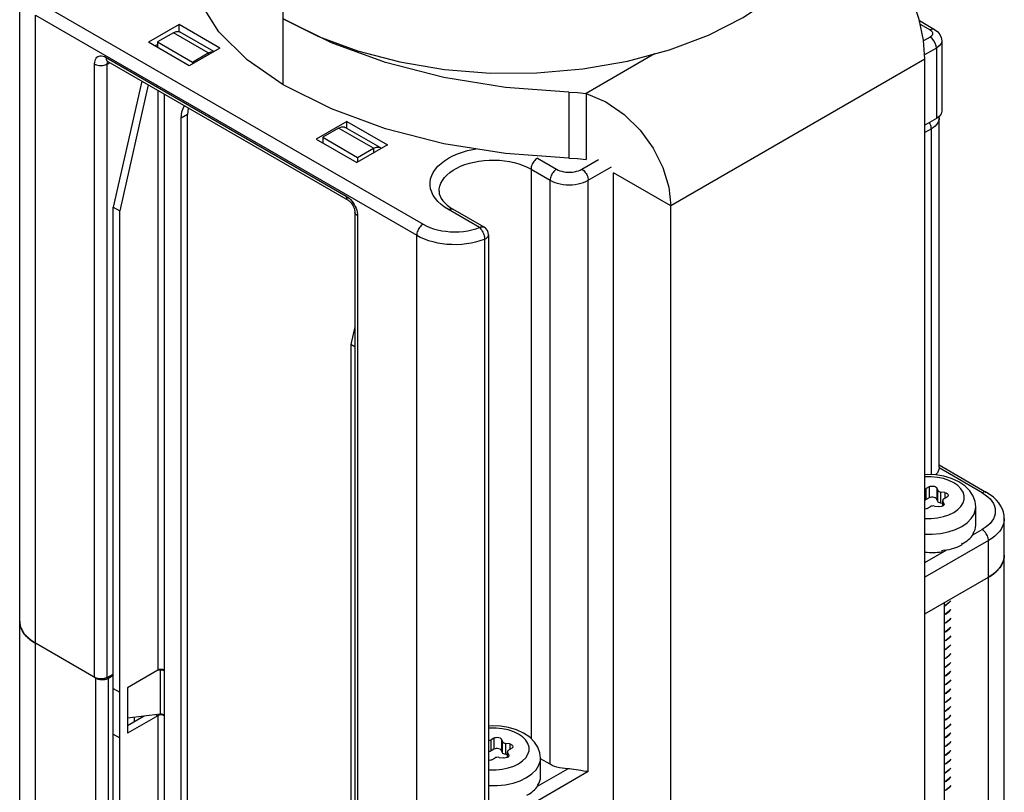
# Model space of a CAD drawing. Units: inches. Extents: x 0.5 to 33.6, y 0.5 to 21.6.
# Drawn here: x 29.7 to 30.2, y 12.5 to 13 of the extents above; entities that cross this region are included whole.
import ezdxf

# ---------------------------------------------------------------- set-up
doc = ezdxf.new("R2010")
doc.units = ezdxf.units.IN
doc.header["$LTSCALE"] = 1.87
doc.header["$MEASUREMENT"] = 0
doc.layers.get('0').update_dxf_attribs({"linetype": 'CONTINUOUS'})
doc.layers.add('AXIS', color=7, linetype='CONTINUOUS')

msp = doc.modelspace()

# ---------------------------------------------------------------- linework, layer by layer
at = {"color": 7, "linetype": 'CONTINUOUS'}
for p, q in [((29.6507354346, 4.52969453), (29.6507354346, 12.9848342255)), ((29.662863785, 12.9788070682), (29.8716560267, 12.8582635384)), ((29.6593839433, 4.5176400766), (29.6593839433, 12.9727797721)), ((29.6593839433, 12.9727797721), (29.868176185, 12.8522362422)), ((29.7950986396, 12.9707718928), (29.8143430712, 12.9611542144)), ((30.1435149755, 12.9697743914), (30.1518077522, 12.9649866629)), ((29.7380287602, 12.9675564726), (29.72132552, 12.9579129099)), ((29.7380287602, 12.9637369713), (29.7380287602, 12.9675564726)), ((29.7602999327, 12.9546984961), (29.7380287602, 12.9675564726)), ((30.1439145604, 12.9678793675), (30.1493471641, 12.9647429233)), ((29.7349038812, 12.9631405354), (29.7262042769, 12.9581178465)), ((29.75404317, 12.9520907118), (29.7349038812, 12.9631405354)), ((29.757075195, 12.952836704), (29.7385947635, 12.9635061448)), ((29.8143430712, 12.9611542144), (29.8357743477, 12.9532284327)), ((30.149347193, 12.9607247889), (30.1457933523, 12.9586729903)), ((29.7435966924, 12.9450549334), (29.72132552, 12.9579129099)), ((29.7248054508, 12.9559038164), (29.7262042769, 12.9567114242)), ((29.7262042769, 12.9581178465), (29.7262042769, 12.955096222)), ((29.7262042769, 12.9581178465), (29.7453435657, 12.9470680229)), ((29.7602999327, 12.9546984961), (29.7435966924, 12.9450549334)), ((30.1528270637, 12.9546975095), (30.1463862068, 12.9509789012)), ((30.1528270637, 12.9546975095), (30.1528270637, 12.9161225922)), ((30.155709842, 12.9587156272), (30.155709842, 12.9201407098)), ((29.698010508, 12.9496440643), (29.8295496203, 12.8737016404)), ((29.7453435657, 12.9470680229), (29.75404317, 12.9520907118)), ((29.75404317, 12.9520907118), (29.75404317, 12.9510861741)), ((29.9984264469, 12.9515454182), (29.9609781875, 12.9299247846)), ((30.1465639571, 12.9486720506), (30.0073702884, 12.8683090282)), ((30.1465639571, 12.2736109971), (30.1465639571, 12.9486720506)), ((29.6917740298, 12.6101200904), (29.6917740298, 12.9460433289)), ((29.6986724806, 12.9460085884), (29.7000725145, 12.9467891596)), ((29.6986724806, 12.6100853499), (29.6986724806, 12.9460085884)), ((29.6989729907, 12.9472804525), (29.6990491478, 12.9473799873)), ((29.6990297616, 12.9473911797), (29.8305688738, 12.8714487559)), ((29.7453435657, 12.9470680229), (29.7453435657, 12.9460634852)), ((29.7176192112, 12.9366587987), (29.702019277, 12.8676073725)), ((29.7210990819, 12.9346497399), (29.7054991477, 12.8655983137)), ((29.726378198, 12.9316019097), (29.726378198, 12.6140574985)), ((29.7298580542, 12.9295928593), (29.7298580542, 12.6140575069)), ((29.9609781875, 12.9299247846), (29.9609781875, 12.8937607996)), ((29.7427335468, 12.9184378182), (29.7392537051, 12.9164287427)), ((29.7392537051, 12.4732190153), (29.7392537051, 12.9164287427)), ((29.7427335468, 12.4752280908), (29.7427335468, 12.9184378182)), ((30.1528270637, 12.9161225922), (30.1465639571, 12.9125066075)), ((30.1543673578, 12.9165242877), (30.1543176818, 12.917244153)), ((30.1543673578, 12.7252273125), (30.1543673578, 12.9165242877)), ((29.8298973466, 12.9145173195), (29.8131941063, 12.9048737568)), ((29.8253805193, 12.9109050058), (29.816680915, 12.9058823169)), ((29.8445198081, 12.8998551822), (29.8253805193, 12.9109050058)), ((29.8482106903, 12.9002207916), (29.8290714015, 12.9112706152)), ((29.8298973466, 12.9107937664), (29.8298973466, 12.9145173195)), ((29.8298973466, 12.9145173195), (29.852168519, 12.9016593429)), ((30.1500431904, 12.9104971112), (30.1465639571, 12.9084883869)), ((30.1500431904, 12.7210787295), (30.1500431904, 12.9104971112)), ((29.8131941063, 12.9048737568), (29.8354652788, 12.8920157803)), ((29.816680915, 12.9058823169), (29.816680915, 12.9028606924)), ((29.816680915, 12.9058823169), (29.8358202038, 12.8948324933)), ((29.852168519, 12.9016593429), (29.8354652788, 12.8920157803)), ((29.8358202038, 12.8948324933), (29.8445198081, 12.8998551822)), ((29.8445198081, 12.8998551822), (29.8445198081, 12.897243384)), ((29.8358202038, 12.8948324933), (29.8358202038, 12.8922206951)), ((29.9342931777, 12.8944268984), (29.9447327897, 12.888399722)), ((29.9586522146, 12.8883997554), (29.9677017864, 12.893624497)), ((29.9621320853, 12.882372476), (29.9747996352, 12.8896860457)), ((29.9308133359, 12.8883996023), (29.9308133359, 12.5765777904)), ((29.9308133359, 12.8883996023), (29.941252948, 12.8823724258)), ((29.9760514521, 12.2113295042), (29.9760514521, 12.8863905577)), ((30.0073702884, 12.8683090282), (29.9760514521, 12.8863905577)), ((29.941252948, 12.5625220695), (29.941252948, 12.8823724258)), ((29.9621320853, 12.5585038991), (29.9621320853, 12.882372476)), ((29.702019277, 12.4685980712), (29.702019277, 12.8676073725)), ((29.702019277, 12.8676073725), (29.7054991477, 12.8655983137)), ((30.0073702884, 12.1932479747), (30.0073702884, 12.8683090282)), ((29.7054991477, 12.4665890124), (29.7054991477, 12.8655983137)), ((29.8343446804, 12.8649088788), (29.8343446804, 12.5289856402)), ((29.8357860985, 12.8628998032), (29.8357860985, 12.5269765647)), ((29.9026232087, 12.8564575026), (29.8855753936, 12.8662998406)), ((29.9050837969, 12.8567012422), (29.8880359818, 12.8665435802)), ((29.868176185, 4.3970965467), (29.868176185, 12.8522362422)), ((29.9075444686, 12.852439282), (29.9075444686, 12.5325889257)), ((29.9053368034, 12.8500689993), (29.9053368034, 12.530218643)), ((29.8343446804, 12.8021103142), (29.832166441, 12.7924685722)), ((29.832166441, 12.7924685722), (29.832166441, 12.3934592709)), ((29.8343446804, 12.7912109935), (29.832166441, 12.7924685722)), ((30.1543673578, 12.725227579), (30.1543444891, 12.7247827482)), ((30.177882098, 12.7111936108), (30.1543444891, 12.7247827482)), ((30.1543673578, 12.7264338739), (30.1803426861, 12.7114373504)), ((30.1488485186, 12.7145101171), (30.1472533031, 12.7135891245)), ((30.1472533031, 12.7074653564), (30.1472533031, 12.7135891245)), ((30.1488485186, 12.7145101171), (30.1488485186, 12.708386349)), ((30.1529652373, 12.7138732782), (30.1529652373, 12.7077495101)), ((30.1535491382, 12.7126151856), (30.1529652373, 12.7138732782)), ((30.1535491382, 12.7064914174), (30.1535491382, 12.7126151856)), ((30.1552890735, 12.705486888), (30.1552890735, 12.7116106562)), ((30.15746819, 12.7112735561), (30.1552890735, 12.7116106562)), ((30.15746819, 12.7112735561), (30.15746819, 12.7082599428)), ((30.1488485186, 12.708386349), (30.1472533031, 12.7074653564)), ((30.1535491382, 12.7064914174), (30.1529652373, 12.7077495101)), ((30.1562553672, 12.7053374065), (30.1552890735, 12.705486888)), ((30.1562553672, 12.7039778816), (30.1562553672, 12.7069712847)), ((30.1562553672, 12.7069712847), (30.1563392138, 12.7066035942)), ((30.1563392138, 12.7040262901), (30.1563392138, 12.7066035942)), ((30.1569231147, 12.7053455015), (30.1563392138, 12.7066035942)), ((30.1569231147, 12.7053455015), (30.1569231147, 12.7046740983)), ((30.1569231147, 12.7053455015), (30.1570069229, 12.704977811)), ((30.1569760618, 12.7079758141), (30.1585712773, 12.7088968067)), ((30.1477583681, 12.702654008), (30.1493535836, 12.7035750006)), ((30.151730367, 12.7039426911), (30.1539094834, 12.7036055911)), ((30.1743861205, 12.6934294939), (30.1743861205, 12.7034789224)), ((30.1900104484, 8.8636578915), (30.1900104484, 12.6971300124)), ((30.1632750171, 12.6911490203), (30.166746758, 12.6928309106)), ((30.1727867725, 12.6881610852), (30.1778822428, 12.6911029388)), ((30.1728900933, 12.6890898552), (30.1729287656, 12.6891533566)), ((30.1729287656, 12.6891533566), (30.1729669175, 12.6892169097)), ((30.1729669175, 12.6892169097), (30.1729669175, 12.6888847398)), ((30.1813621135, 12.6850756595), (30.1465639571, 12.6649850544)), ((30.1728900933, 12.6890898552), (30.1728900933, 12.6882862111)), ((30.1729669175, 12.6888847398), (30.1728933304, 12.6889019317)), ((30.1813621135, 8.855711573), (30.1813621135, 12.6850756595)), ((30.1465639571, 12.6730214261), (30.1584486083, 12.6798829917)), ((30.155711428, 12.6796779791), (30.1564730805, 12.6798155882)), ((30.155711428, 12.6796779791), (30.155711428, 12.678874335)), ((30.1564730805, 12.6798155882), (30.1572294942, 12.6799670929)), ((30.1572294942, 12.6796349231), (30.1570833096, 12.6799378131)), ((30.1572294942, 12.6799670929), (30.1572294942, 12.6796349231)), ((30.166746758, 12.6834684567), (30.1669108401, 12.6835640394)), ((30.166746758, 12.6834684567), (30.166746758, 12.6826648126)), ((30.1669108401, 12.6832318696), (30.1667597279, 12.6833290394)), ((30.1669108401, 12.6835640394), (30.1669108401, 12.6832318696)), ((30.1465639571, 12.6448939516), (30.1813621135, 12.6649845567)), ((30.1812371928, 12.6649124341), (30.1812371928, 8.8556394505)), ((30.1571281422, 12.6509931503), (30.1571281422, 8.8417201667)), ((30.1581862761, 12.6498358241), (30.1571281422, 12.6492655924)), ((30.1571281422, 12.6491778792), (30.1581862761, 12.6497554597)), ((29.6507354353, 12.6408745458), (29.6507392295, 12.6406012401)), ((30.1581862761, 12.6450139594), (30.1571281422, 12.6444363789)), ((30.1571281422, 12.6443632114), (30.1581862761, 12.644933595)), ((30.1581862761, 12.6401920948), (30.1571281422, 12.6396217111)), ((30.1571281422, 12.6395426397), (30.1581862761, 12.6401117304)), ((30.1581862761, 12.6353702301), (30.1571281422, 12.6348011394)), ((30.1571281422, 12.6347201393), (30.1581862761, 12.6352898657)), ((30.1581862761, 12.6305483654), (30.1571281422, 12.6299786391)), ((30.1571281422, 12.6298959323), (30.1581862761, 12.630468001)), ((29.6924427149, 12.6097340336), (29.6593839433, 12.6288200925)), ((30.1581862761, 12.6257265008), (30.1571281422, 12.625154432)), ((30.1571281422, 12.6250752183), (30.1581862761, 12.6256461364)), ((30.1581862761, 12.6209046361), (30.1571281422, 12.6203337181)), ((30.1571281422, 12.6202552454), (30.1581862761, 12.6208242717)), ((29.726378198, 12.6140574985), (29.7097126328, 12.6044356874)), ((29.7275993294, 12.6140398366), (29.7260033776, 12.6138410971)), ((29.7271777807, 12.6143657636), (29.726378198, 12.6140574985)), ((29.7274652502, 12.6143987282), (29.7275993294, 12.6140398366)), ((29.7284131256, 12.6140615262), (29.7275993294, 12.6140398366)), ((29.7275993294, 12.6140398366), (29.7275993294, 12.5899305133)), ((29.7291945867, 12.6139286195), (29.7284131256, 12.6140615262)), ((29.7298580542, 12.6140575069), (29.729058467, 12.6143657682)), ((29.7298580542, 12.6136556848), (29.7291945867, 12.6139286195)), ((29.729960325, 12.6139600915), (29.7298580542, 12.6140575069)), ((29.7299450468, 12.6137059097), (29.7298580542, 12.6136556848)), ((29.7298580542, 12.6136556848), (29.7298580542, 12.5895463615)), ((30.1581862761, 12.6160827714), (30.1571281422, 12.6155137452)), ((30.1571281422, 12.6154329975), (30.1581862761, 12.616002407)), ((29.6924427149, 4.8425136974), (29.6924427149, 12.6097340336)), ((29.6986724806, 12.6100853499), (29.702019277, 12.6119513139)), ((29.6994024273, 12.6097340503), (29.702019277, 12.6112448801)), ((29.6994024273, 4.8425137141), (29.6994024273, 12.6097340503)), ((30.1581862761, 12.6112609068), (30.1571281422, 12.6106914972)), ((30.1571281422, 12.6105920217), (30.1581862761, 12.6111805424)), ((29.702019277, 12.604012104), (29.7054991477, 12.6020030451)), ((29.7097126328, 12.6044356874), (29.7097126328, 12.5795227199)), ((29.7098520786, 12.6044356874), (29.7098520786, 12.5877204967)), ((30.1581862761, 12.6064390421), (30.1571281422, 12.6058505214)), ((30.1571281422, 12.6057877805), (30.1581862761, 12.6063586777)), ((30.1581862761, 12.6016171774), (30.1571281422, 12.6010462802)), ((30.1571281422, 12.6009666429), (30.1581862761, 12.601536813)), ((30.1581862761, 12.5967953128), (30.1571281422, 12.5962251427)), ((30.1571281422, 12.5961458196), (30.1581862761, 12.5967149484)), ((29.726378198, 12.589144531), (29.7097126328, 12.5795227199)), ((29.718904508, 12.588847771), (29.7097126328, 12.583540871)), ((29.7098520786, 12.5877204967), (29.7097126328, 12.5876948914)), ((29.7275993294, 12.5899305133), (29.7098520786, 12.5877204967)), ((29.7254750064, 12.5896659772), (29.726378198, 12.589144531)), ((29.7271777807, 12.5894527962), (29.726378198, 12.589144531)), ((29.726378198, 12.589144531), (29.726378198, 12.4766343555)), ((29.7284131256, 12.5899522029), (29.7275993294, 12.5899305133)), ((29.7291945867, 12.5898192962), (29.7284131256, 12.5899522029)), ((29.7298580542, 12.5891445394), (29.729058467, 12.5894528007)), ((29.7298580542, 12.5895463615), (29.7291945867, 12.5898192962)), ((29.729960325, 12.5894489461), (29.7298580542, 12.5895463615)), ((29.7299450468, 12.5891947643), (29.7298580542, 12.5891445394)), ((29.7298580542, 12.5891445394), (29.7298580542, 12.4786434741)), ((30.1581862761, 12.5919734481), (30.1571281422, 12.5914043193)), ((30.1571281422, 12.5913228786), (30.1581862761, 12.5918930837)), ((30.1581862761, 12.5871515834), (30.1571281422, 12.5865813784)), ((30.1571281422, 12.5865003634), (30.1581862761, 12.587071219)), ((30.1581862761, 12.5823297188), (30.1571281422, 12.5817588631)), ((30.1571281422, 12.5816784615), (30.1581862761, 12.5822493543)), ((29.702019277, 12.5790991365), (29.7054991477, 12.5770900777)), ((29.9104793609, 12.5768884412), (29.9088841454, 12.5759674486)), ((29.9088841454, 12.5698436805), (29.9088841454, 12.5759674486)), ((29.9104793609, 12.5768884412), (29.9104793609, 12.5707646731)), ((29.9145960796, 12.5762516023), (29.9145960796, 12.5701278342)), ((29.9151799805, 12.5749935097), (29.9145960796, 12.5762516023)), ((30.1581862761, 12.5775078541), (30.1571281422, 12.5769369613)), ((30.1571281422, 12.576858466), (30.1581862761, 12.5774274897)), ((29.9104793609, 12.5707646731), (29.9088841454, 12.5698436805)), ((29.9151799805, 12.5688697416), (29.9151799805, 12.5749935097)), ((29.9169199158, 12.5678652121), (29.9169199158, 12.5739889803)), ((29.9190990322, 12.5736518802), (29.9169199158, 12.5739889803)), ((29.9186069041, 12.5703541382), (29.9202021196, 12.5712751309)), ((29.9190990322, 12.5736518802), (29.9190990322, 12.5706382669)), ((30.1581862761, 12.5726859894), (30.1571281422, 12.5721169657)), ((30.1571281422, 12.5720359169), (30.1581862761, 12.572605625)), ((29.9093892104, 12.5650323321), (29.9109844259, 12.5659533247)), ((29.9133612092, 12.5663210152), (29.9155403257, 12.5659839152)), ((29.9151799805, 12.5688697416), (29.9145960796, 12.5701278342)), ((29.9178862095, 12.5677157306), (29.9169199158, 12.5678652121)), ((29.9178862095, 12.5663562057), (29.9178862095, 12.5693496088)), ((29.9178862095, 12.5693496088), (29.9179700561, 12.5689819183)), ((29.9179700561, 12.5664046142), (29.9179700561, 12.5689819183)), ((29.918553957, 12.5677238256), (29.9179700561, 12.5689819183)), ((29.918553957, 12.5677238256), (29.918553957, 12.5670524225)), ((29.918553957, 12.5677238256), (29.9186377651, 12.5673561351)), ((29.9360169628, 12.555807818), (29.9360169628, 12.5658572465)), ((29.941252948, 12.5625220695), (29.9360169628, 12.5655449986)), ((30.1581862761, 12.5678641248), (30.1571281422, 12.5672944166)), ((30.1571281422, 12.5672132764), (30.1581862761, 12.5677837603)), ((29.9344176148, 12.5505394093), (29.9508710519, 12.560038749)), ((30.1581862761, 12.5630422601), (30.1571281422, 12.5624717762)), ((30.1571281422, 12.5623909991), (30.1581862761, 12.5629618957)), ((29.9621320853, 12.5585038991), (29.9099344595, 12.5283677657)), ((29.9249058594, 12.5535273444), (29.9283776003, 12.5552092347)), ((30.1581862761, 12.5582203954), (30.1571281422, 12.5576494988)), ((30.1571281422, 12.5575701022), (30.1581862761, 12.558140031)), ((29.9345209356, 12.5514681793), (29.9345596079, 12.5515316807)), ((29.9345209356, 12.5514681793), (29.9345209356, 12.5506645352)), ((29.9345977598, 12.5512630639), (29.9345241727, 12.5512802558)), ((29.9345596079, 12.5515316807), (29.9345977598, 12.5515952338)), ((29.9345977598, 12.5515952338), (29.9345977598, 12.5512630639)), ((30.1581862761, 12.5533985307), (30.1571281422, 12.5528286019)), ((30.1571281422, 12.5527487665), (30.1581862761, 12.5533181663)), ((30.1581862761, 12.5485766661), (30.1571281422, 12.5480072662)), ((30.1571281422, 12.5479260027), (30.1581862761, 12.5484963017))]:
    msp.add_line(p, q, dxfattribs=at)
for points in [[(30.0066421711, 12.9537593753), (30.0279227663, 12.9618171447), (30.0469843547, 12.9715521858), (30.063433614, 12.9827637295), (30.0769310555, 12.9952205627), (30.0871979225, 13.0086656501), (30.0940170382, 13.0228069469)], [(30.1465639571, 12.9486720506), (30.1457573813, 12.9591398242), (30.1433919201, 12.9703579795), (30.1396052482, 12.9818278931), (30.1346619502, 12.9929446518), (30.1288531101, 13.0032741272), (30.122622777, 13.0122843453), (30.1163989028, 13.0196564408)], [(30.1518077522, 12.9649866629), (30.1513925631, 12.9651564166), (30.1504224935, 12.9651670959), (30.1493471641, 12.9647429233)], [(30.1493471641, 12.9647429233), (30.1502491356, 12.9640272113), (30.1507276659, 12.963179509), (30.1507276723, 12.9622882096), (30.1502491622, 12.9614405142), (30.149347193, 12.9607247889)], [(30.1518077522, 12.9649866629), (30.1535380326, 12.9636863028), (30.1547479516, 12.9621600039), (30.1554678313, 12.9604840572), (30.155709842, 12.9587156272)], [(29.7349038812, 12.9631405354), (29.7365183377, 12.9637770897), (29.7379695172, 12.9637614183), (29.7385934866, 12.9635039331)], [(30.1528270637, 12.9546975095), (30.1526567467, 12.9560375383), (30.1521624676, 12.9574430564), (30.1513926097, 12.9587764819), (30.1504225322, 12.9599072899), (30.149347193, 12.9607247889)], [(29.8357743477, 12.9532284327), (29.8589512587, 12.9471573981), (29.8833950944, 12.9430663794), (29.9086014845, 12.9410396396), (29.934050391, 12.9411188796), (29.9592168164, 12.9433023841), (29.9835816129, 12.9475450618), (30.0066421711, 12.9537593753)], [(30.155709842, 12.9587156272), (30.1553744769, 12.9572449108), (30.1543912149, 12.9558743976), (30.1528270637, 12.9546975095)], [(29.6917740298, 12.9460433289), (29.6918271417, 12.9469504967), (29.6919862034, 12.9477832438), (29.6922483397, 12.9485241515), (29.6926092153, 12.9491611), (29.6930625618, 12.9496829526), (29.6936006529, 12.9500808309), (29.6942142641, 12.9503479065), (29.6948928683, 12.9504796038), (29.6956249153, 12.9504736706), (29.6963976219, 12.950330247), (29.6971983234, 12.9500516399), (29.698010508, 12.9496440643)], [(29.698010508, 12.9496440643), (29.6980451464, 12.9490985216), (29.6981483718, 12.9486038362), (29.6983181293, 12.9481698564), (29.6985510394, 12.9478052218), (29.6988424653, 12.9475171915), (29.6990297616, 12.9473911797)], [(29.75404317, 12.9520907118), (29.7556576265, 12.9527272661), (29.756863094, 12.9527142482)], [(29.6917740298, 12.9460433289), (29.6922984396, 12.945780564), (29.6928816861, 12.9455630268), (29.693512158, 12.9453950482), (29.694177304, 12.9452799722), (29.6948638823, 12.9452200898), (29.6955582245, 12.9452165931), (29.6962465076, 12.9452695518), (29.6969150294, 12.9453779114), (29.6975504808, 12.9455395149), (29.6981402113, 12.9457511449), (29.6986724806, 12.9460085884)], [(29.6986197177, 12.9475854484), (29.6985950494, 12.9475884512), (29.6986021134, 12.9475861884), (29.6986835814, 12.9475594897), (29.6988286941, 12.9474974268), (29.6990297616, 12.9473911797)], [(29.6986724806, 12.9460085884), (29.6987064255, 12.9464870278), (29.6988074246, 12.946914491), (29.6989729907, 12.9472804525)], [(29.9609781875, 12.9299247846), (29.971820736, 12.9252192661), (29.9817618994, 12.918351484), (29.9905004544, 12.9097134702), (29.9976481925, 12.899869438), (30.0029819936, 12.8892927545), (30.0062607146, 12.8786018669), (30.0073702884, 12.8683090282)], [(29.7392537051, 12.9164287427), (29.7396026956, 12.9198038102), (29.7406321672, 12.9226066674), (29.7410489356, 12.9231319471)], [(29.7431264735, 12.9219325072), (29.7430825373, 12.9218128858), (29.7427335468, 12.9184378182)], [(30.1543673578, 12.9165242877), (30.1542745331, 12.9155699657), (30.1539972127, 12.9146276094), (30.153538884, 12.9137091049), (30.1529053107, 12.912826003), (30.1521044603, 12.9119894092), (30.1511464042, 12.9112098441), (30.1500431904, 12.9104971112)], [(30.155709842, 12.9201407098), (30.1553744769, 12.9186699934), (30.1543912149, 12.9172994802), (30.1528270637, 12.9161225922)], [(29.8253805193, 12.9109050058), (29.8269949758, 12.9115415601), (29.8284461552, 12.9115258887), (29.8290701246, 12.9112684034)], [(30.1500431904, 12.9104971112), (30.1500077703, 12.9110894129), (30.1499022311, 12.9117105557), (30.1497287214, 12.912347895), (30.1494907732, 12.9129884562), (30.1491932305, 12.9136191995), (30.1490176815, 12.9139232575)], [(29.8445198081, 12.8998551822), (29.8461342646, 12.9004917365), (29.8475854441, 12.9004760651), (29.8482094134, 12.9002185799)], [(29.8482094134, 12.9002185799), (29.8487444735, 12.8998068801), (29.8487993458, 12.8997141615)], [(29.8855753936, 12.8662998406), (29.8834349829, 12.8676551802), (29.8815166364, 12.8691213725), (29.879841222, 12.8706831387), (29.8784223872, 12.8723277023), (29.8772724936, 12.87404079), (29.8764013032, 12.8758078442), (29.8758162616, 12.8776137689), (29.8755223593, 12.8794431557), (29.875522104, 12.881280395), (29.8758154979, 12.8831098096), (29.8764000375, 12.8849157881), (29.8772707345, 12.8866829193), (29.8784201592, 12.8883961238), (29.8798385032, 12.8900407826), (29.8815136634, 12.8916028612), (29.883431345, 12.8930690299), (29.885575184, 12.8944267775), (29.8879268864, 12.8956645178), (29.8904663843, 12.896771689), (29.8931720076, 12.8977388432), (29.8960206682, 12.8985577274), (29.8989880578, 12.8992213538), (29.9008310821, 12.8995240524)], [(29.9342931777, 12.8944268984), (29.9337979445, 12.8941000775), (29.933312793, 12.8936981103), (29.9328475992, 12.8932291797), (29.9324118332, 12.8927028319), (29.932014366, 12.8921297817), (29.9316632888, 12.8915216948), (29.9313657485, 12.89089095), (29.9311278023, 12.8902503876), (29.930954294, 12.8896130476), (29.9308487557, 12.8889919042), (29.9308133359, 12.8883996023)], [(29.8804067266, 12.876345149), (29.8804819507, 12.8775612334), (29.8808155344, 12.8791720664), (29.8814128221, 12.8807572985), (29.8822684045, 12.8823025735), (29.8833745334, 12.8837938971), (29.8847211915, 12.8852177637), (29.8862961833, 12.8865612785), (29.8880852454, 12.8878122745), (29.8900721757, 12.8889594224), (29.8922389804, 12.8899923336), (29.8945660365, 12.8909016537), (29.8970322698, 12.8916791478), (29.8996153458, 12.8923177749), (29.9022918717, 12.8928117515), (29.9050376085, 12.8931566039), (29.9078276903, 12.8933492092), (29.9106368497, 12.8933878232), (29.9134396469, 12.893272096), (29.9162106988, 12.8930030758), (29.9189249101, 12.8925831989), (29.9215577011, 12.8920162677), (29.9240852294, 12.8913074163), (29.9264846045, 12.8904630642), (29.9287340972, 12.8894908581), (29.9308133359, 12.8883996023)], [(29.9447327897, 12.888399722), (29.9442375566, 12.888072901), (29.943752405, 12.8876709338), (29.9432872113, 12.8872020032), (29.9428514453, 12.8866756554), (29.942453978, 12.8861026052), (29.9421029008, 12.8854945183), (29.9418053606, 12.8848637735), (29.9415674144, 12.8842232111), (29.9413939061, 12.8835858711), (29.9412883678, 12.8829647277), (29.941252948, 12.8823724258)], [(29.9447327897, 12.888399722), (29.9456205286, 12.887945552), (29.9465991086, 12.8875554044), (29.9476516276, 12.8872363528), (29.9487633483, 12.8869928417), (29.9499177275, 12.8868285144), (29.9510980337, 12.886745746), (29.9522870035, 12.8867457492), (29.9534673079, 12.8868285238), (29.9546216859, 12.8869928575), (29.9557334009, 12.8872363741), (29.9567859161, 12.8875554318), (29.9577644951, 12.887945587), (29.9586522146, 12.8883997554)], [(29.9586522146, 12.8883997554), (29.9591474518, 12.8880729368), (29.9596326074, 12.887670972), (29.9600978051, 12.8872020436), (29.9605335747, 12.8866756979), (29.9609310452, 12.8861026496), (29.9612821254, 12.8854945644), (29.9615796681, 12.8848638211), (29.9618176163, 12.8842232598), (29.961991126, 12.8835859206), (29.9620966652, 12.8829647778), (29.9621320853, 12.882372476)], [(29.941252948, 12.8823724258), (29.9424874552, 12.8817354941), (29.9438377209, 12.8811823681), (29.9452867647, 12.8807200035), (29.9468163639, 12.880354215), (29.9484072831, 12.8800896026), (29.9500395154, 12.8799294939), (29.9516925346, 12.8798759023), (29.9533455531, 12.8799295018), (29.9549777831, 12.8800896184), (29.9565686985, 12.8803542385), (29.9580982924, 12.8807200343), (29.9595473295, 12.8811824058), (29.9608975872, 12.8817355384), (29.9621320853, 12.882372476)], [(29.8295496203, 12.8737016404), (29.8295842586, 12.8731560978), (29.8296874841, 12.8726614125), (29.8298572416, 12.8722274326), (29.8300901516, 12.871862798), (29.8303815775, 12.8715747677), (29.8305688738, 12.8714487559)], [(29.8295496203, 12.8737016404), (29.8303618036, 12.8731714083), (29.8311625104, 12.8725254613), (29.8319352181, 12.8717766585), (29.8326672633, 12.8709373171), (29.833345867, 12.8700220529), (29.8339594773, 12.8690464569), (29.8344975686, 12.8680272575), (29.8349509149, 12.8669819368), (29.8353117908, 12.8659282921), (29.835573926, 12.8648847044), (29.8357329865, 12.8638682996), (29.8357860985, 12.8628998032)], [(29.8804067266, 12.876345149), (29.8805649101, 12.8749030561), (29.8809904537, 12.8735699347), (29.8816351868, 12.8723139684), (29.8824891496, 12.8710972527), (29.88355428, 12.8699069997), (29.8848342627, 12.8687442927), (29.8863294841, 12.867618648), (29.8880359818, 12.8665435802)], [(29.8305688738, 12.8714487559), (29.8308374518, 12.8712783196), (29.8311532069, 12.8710420427), (29.8315050145, 12.8707362816), (29.8318793379, 12.8703619881), (29.8322629667, 12.8699229159), (29.8326422058, 12.8694267199), (29.8330032235, 12.868885462), (29.833333682, 12.8683142117), (29.833623793, 12.8677295291), (29.833866121, 12.86714996), (29.8340565967, 12.8665941862), (29.834194991, 12.8660790159), (29.8342844787, 12.8656191796), (29.8343313616, 12.8652267339), (29.8343446804, 12.8649088788)], [(29.8357860985, 12.8628998032), (29.8353309655, 12.8632025648), (29.8349541698, 12.8635392957), (29.8346632129, 12.8639032923), (29.8344638871, 12.864287308), (29.8343601605, 12.864683698), (29.8343446804, 12.8649088788)], [(29.8855753936, 12.8662998406), (29.8860706267, 12.8665448622), (29.8865557783, 12.8667030964), (29.8870209721, 12.8667713222), (29.8874567381, 12.8667481505), (29.8878542053, 12.8666340532), (29.8880359818, 12.8665435802)], [(29.8716560267, 12.8582635384), (29.8711607936, 12.8579367174), (29.870675642, 12.8575347502), (29.8702104482, 12.8570658196), (29.8697746823, 12.8565394718), (29.869377215, 12.8559664216), (29.8690261378, 12.8553583347), (29.8687285976, 12.8547275899), (29.8684906514, 12.8540870275), (29.868317143, 12.8534496875), (29.8682116048, 12.8528285441), (29.868176185, 12.8522362422)], [(29.8716560267, 12.8582635384), (29.8734358909, 12.8573317322), (29.8753681328, 12.8565032504), (29.8774307881, 12.855787884), (29.8796049396, 12.8551921697), (29.8818693646, 12.8547219446), (29.8842025609, 12.8543816662), (29.8865821592, 12.8541745995), (29.888985412, 12.854102723), (29.8913893453, 12.8541667247), (29.8937709104, 12.8543659885), (29.8961074985, 12.8546986301), (29.8983762848, 12.8551613794), (29.9005564849, 12.8557500191), (29.9026232087, 12.8564575026)], [(29.9026232087, 12.8564575026), (29.9028714504, 12.8565905868), (29.9031183772, 12.8567024976), (29.9033628079, 12.8567927026), (29.9036034274, 12.8568607189), (29.903838845, 12.8569061875), (29.904068158, 12.8569289526), (29.9042902448, 12.856928873), (29.9045039181, 12.8569059171), (29.9047079536, 12.8568602129), (29.9049014263, 12.8567919665), (29.9050837969, 12.8567012422)], [(29.9026232087, 12.8564575026), (29.9030092211, 12.8560794638), (29.9033875657, 12.8556271481), (29.9037503701, 12.8551098982), (29.9040902221, 12.8545382745), (29.9044002054, 12.85392391), (29.9046740067, 12.8532793169), (29.9049060512, 12.8526176194), (29.9050916136, 12.8519522931), (29.905226917, 12.8512968795), (29.9053092026, 12.8506647582), (29.9053368034, 12.8500689993)], [(29.868176185, 12.8522362422), (29.8701666779, 12.8511874592), (29.8723144965, 12.8502478149), (29.8746017513, 12.849425136), (29.8770093914, 12.8487262746), (29.8795173631, 12.8481570516), (29.8821047772, 12.8477222082), (29.8847500828, 12.8474253662), (29.8874312466, 12.8472689982), (29.8901259369, 12.8472544064), (29.8928117091, 12.8473817126), (29.8954661931, 12.8476498562), (29.8980672792, 12.8480566039), (29.9005933027, 12.8485985678), (29.9030232238, 12.8492712339), (29.9053368034, 12.8500689993)], [(29.9053368034, 12.8500689993), (29.9056326093, 12.8501911811), (29.9059118467, 12.8503255748), (29.9061730217, 12.8504714326), (29.9064147526, 12.8506279555), (29.9066358057, 12.850794327), (29.9068350173, 12.8509696696), (29.9070112166, 12.8511529379), (29.9071634372, 12.8513430733), (29.9072910605, 12.8515393027), (29.9073933229, 12.851740529), (29.9074696081, 12.8519455917), (29.9075194732, 12.8521532833), (29.9075426801, 12.8523626889), (29.9075444686, 12.8524392698)], [(30.1543444891, 12.7247827482), (30.1541790078, 12.7238998006), (30.1538552937, 12.7230315776), (30.1533768509, 12.7221874975), (30.152748858, 12.7213767179), (30.1523412458, 12.7209701982)], [(30.1743861205, 12.7034789224), (30.1740366732, 12.7064636127), (30.1729544865, 12.7094372103), (30.1711045702, 12.7122889293), (30.168432825, 12.7149446342), (30.1650442965, 12.7172186193), (30.1611368147, 12.7189944788), (30.1568976423, 12.7202405125), (30.1524650828, 12.7209643497), (30.1479493536, 12.7211776161), (30.1465639571, 12.721087944)], [(30.1623273222, 12.7004855555), (30.1645494688, 12.702014515), (30.166277988, 12.7037430261), (30.1674603598, 12.705618569), (30.1680606584, 12.7075841561), (30.168060644, 12.709580064), (30.1674603171, 12.7115456482), (30.1662779182, 12.7134211853), (30.164549374, 12.7151496882), (30.1623272055, 12.716678637), (30.159678932, 12.7179615756), (30.1566850201, 12.7189595224), (30.1534364382, 12.7196421553), (30.1500318928, 12.7199887329), (30.1465748294, 12.7199887246), (30.1465639571, 12.7199876177)], [(30.1465639571, 12.7133203768), (30.1467436916, 12.7133633595), (30.1472533031, 12.7135891245)], [(30.1488485186, 12.7145101171), (30.1494386697, 12.7147615814), (30.1501309842, 12.7149014451), (30.1508639469, 12.7149172808), (30.1515724308, 12.7148076814), (30.1521934841, 12.7145823852), (30.1526719234, 12.7142614108), (30.1529652373, 12.7138732782)], [(30.1535491382, 12.7126151856), (30.1537949586, 12.7122725585), (30.1541860007, 12.7119783383), (30.1546956154, 12.7117525758), (30.1552890735, 12.7116106562)], [(30.15746819, 12.7112735561), (30.1581404673, 12.7111042169), (30.1586964232, 12.7108279965), (30.1590866584, 12.7104694382), (30.1592764988, 12.7100604016), (30.1592915681, 12.7099013364)], [(30.1803426861, 12.7114373504), (30.1801609097, 12.7115278234), (30.1797634424, 12.7116419207), (30.1793276764, 12.7116650924), (30.1788624827, 12.7115968666), (30.1783773311, 12.7114386324), (30.177882098, 12.7111936108)], [(30.177882098, 12.7111936108), (30.179501537, 12.7101621858), (30.1809407441, 12.7090421293), (30.1821824996, 12.707846318), (30.1832153846, 12.7065857902), (30.1840292016, 12.7052729423), (30.1846161797, 12.7039203322), (30.1849706457, 12.7025410222), (30.1850891886, 12.7011482914), (30.1849706655, 12.6997555601), (30.1846162191, 12.6983762484), (30.1840292604, 12.6970236356), (30.183215462, 12.6957107836), (30.1821825951, 12.6944502511), (30.1809408564, 12.6932544338), (30.1795016646, 12.69213437), (30.1778822428, 12.6911029388)], [(30.1900104484, 12.6971300124), (30.189897633, 12.6988486072), (30.189556254, 12.7005653141), (30.1889790857, 12.7022736857), (30.1881565858, 12.7039637666), (30.1870802467, 12.7056201447), (30.1857476959, 12.7072209594), (30.1841650757, 12.7087417785), (30.1823537886, 12.7101544514), (30.1803426861, 12.7114373504)], [(30.1472533031, 12.7074653564), (30.1467436916, 12.7072395914), (30.1465639571, 12.7071966087)], [(30.1529652373, 12.7077495101), (30.1526719234, 12.7081376427), (30.1521934841, 12.708458617), (30.1515724308, 12.7086839132), (30.1508639469, 12.7087935127), (30.1501309842, 12.708777677), (30.1494386697, 12.7086378133), (30.1488485186, 12.708386349)], [(30.1552890735, 12.705486888), (30.1546956154, 12.7056288076), (30.1541860007, 12.7058545702), (30.1537949586, 12.7061487903), (30.1535491382, 12.7064914174)], [(30.1569760618, 12.7079758141), (30.156585024, 12.7076815921), (30.1563392085, 12.7073389638), (30.1562553672, 12.7069712847)], [(30.1592915681, 12.7099013364), (30.1592490763, 12.7096372313), (30.1590068275, 12.7092375279), (30.1585712773, 12.7088968067)], [(30.1477583681, 12.702654008), (30.147168217, 12.7024025437), (30.1465639571, 12.702280469)], [(30.1465639571, 12.6971765157), (30.1465749939, 12.6971753922), (30.1500320573, 12.6971754005), (30.1534365977, 12.6975219945), (30.1566851697, 12.698204643), (30.1596790673, 12.6992026042), (30.1623273222, 12.7004855555)], [(30.151730367, 12.7039426911), (30.1510935087, 12.7039910962), (30.1504566512, 12.703942688), (30.1498631951, 12.7038007656), (30.1493535836, 12.7035750006)], [(30.1565261548, 12.7041342199), (30.1560075113, 12.7038347828), (30.1553590356, 12.7036369087), (30.1546383475, 12.7035581796), (30.1539094834, 12.7036055911)], [(30.1570069229, 12.704977811), (30.157005241, 12.704924698), (30.1568688823, 12.7045086139), (30.1565261548, 12.7041342199)], [(30.166746758, 12.6928309106), (30.169669184, 12.6948417011), (30.1719424227, 12.6971149292), (30.1734974029, 12.6995815239), (30.1742868775, 12.7021665392), (30.1743861205, 12.7034789224)], [(30.1900104484, 12.6971300124), (30.1899789474, 12.6963427708), (30.1897273088, 12.6947748622), (30.1892261671, 12.6932270469), (30.1884797979, 12.6917125304), (30.187494569, 12.6902442338), (30.1862788859, 12.6888346844), (30.1848431205, 12.6874959077), (30.1831995221, 12.6862393258), (30.1813621135, 12.6850756595)], [(30.1465639571, 12.6884775955), (30.1505768066, 12.6884776051), (30.1550542418, 12.6889334235), (30.1593265575, 12.6898311995), (30.1632750171, 12.6911490203)], [(30.1813621135, 12.6850756595), (30.1813266935, 12.6856679612), (30.1812211543, 12.686289104), (30.1810476446, 12.6869264432), (30.1808096964, 12.6875670045), (30.1805121536, 12.6881977478), (30.1801610735, 12.688805833), (30.179763603, 12.6893788813), (30.1793278334, 12.6899052271), (30.1788626357, 12.6903741554), (30.1783774801, 12.6907761203), (30.1778822428, 12.6911029388)], [(30.190010398, 12.6770389097), (30.1899789474, 12.676251668), (30.1897273088, 12.6746837594), (30.1892261671, 12.6731359441), (30.1884797979, 12.6716214276), (30.187494569, 12.6701531311), (30.1862788859, 12.6687435816), (30.1848431205, 12.6674048049), (30.1831995222, 12.6661482231), (30.1813621135, 12.6649845567)], [(30.1826569403, 12.6657816551), (30.1832705026, 12.6661977636), (30.1838606491, 12.666625012), (30.1844267734, 12.6670629615), (30.1849682937, 12.6675111619), (30.1854846536, 12.6679691527), (30.1859753225, 12.6684364633), (30.1864397962, 12.6689126135), (30.1868775974, 12.669397114), (30.1872882763, 12.669889467), (30.1876714108, 12.6703891665), (30.1880266073, 12.6708956991), (30.1883535007, 12.6714085442), (30.1886517553, 12.6719271749), (30.1889210644, 12.6724510583), (30.1891611513, 12.672979656), (30.1893717694, 12.6735124248), (30.1895527023, 12.6740488174), (30.1897037639, 12.6745882825), (30.1898247991, 12.6751302657), (30.1899156835, 12.6756742103), (30.1899763237, 12.6762195571)], [(30.1899763237, 12.6762195571), (30.1900066574, 12.6767657459), (30.1900104477, 12.6770389097)], [(30.1813621135, 12.6649845567), (30.1820205926, 12.6653771142), (30.1826569403, 12.6657816551)], [(30.1606627443, 12.6521061521), (30.1600119532, 12.6512945918), (30.1581862761, 12.6498358241)], [(30.1581862761, 12.6497554597), (30.1600229468, 12.6512250865), (30.1606627443, 12.6520291784)], [(30.1606627443, 12.6472876781), (30.1600229468, 12.6464835862), (30.1581862761, 12.6450139594)], [(30.1581862761, 12.644933595), (30.1600336232, 12.6464137995), (30.1606627443, 12.6472098129)], [(29.6593839433, 12.6288200925), (29.6575465179, 12.62998375), (29.6559029015, 12.631240324), (29.6544671167, 12.6325790937), (29.6532514133, 12.6339886374), (29.6522661632, 12.6354569292), (29.6515197721, 12.6369714421), (29.6510186081, 12.638519255), (29.6507669469, 12.6400871624), (29.650735485, 12.6408745458)], [(30.1606627443, 12.6424683126), (30.1600336232, 12.6416722992), (30.1581862761, 12.6401920948)], [(30.1581862761, 12.6401117304), (30.1600074577, 12.6415660672), (30.1606627443, 12.6423842791)], [(29.6507392295, 12.6406012401), (29.6507695711, 12.6400550515), (29.6508302192, 12.6395097049), (29.6509211114, 12.6389657608), (29.6510421545, 12.6384237782), (29.6511932239, 12.6378843138), (29.6513741644, 12.6373479221), (29.6515847902, 12.6368151543), (29.6518248848, 12.6362865577), (29.6520942015, 12.6357626757), (29.6523924635, 12.6352440464), (29.6527193643, 12.6347312028), (29.6530745681, 12.6342246719), (29.6534577098, 12.6337249743), (29.6538683958, 12.6332326233), (29.654306204, 12.6327481249), (29.6547706846, 12.6322719769), (29.6552613602, 12.6318046687), (29.6557777268, 12.6313466803), (29.6563192535, 12.6308984825), (29.6568853841, 12.6304605358), (29.6574755368, 12.6300332902)], [(30.1606627443, 12.6376427789), (30.1600074577, 12.6368245669), (30.1581862761, 12.6353702301)], [(30.1581862761, 12.6352898657), (30.1600062638, 12.6367430267), (30.1606627443, 12.6375589111)], [(29.6574755368, 12.6300332902), (29.6580891051, 12.6296171847), (29.6587254586, 12.6292126469), (29.6593839433, 12.6288200925)], [(30.1606627443, 12.6328174108), (30.1600062638, 12.6320015265), (30.1581862761, 12.6305483654)], [(30.1581862761, 12.630468001), (30.1600153914, 12.6319301613), (30.1606627443, 12.6327398158)], [(30.1606627443, 12.6279983156), (30.1600153914, 12.6271886611), (30.1581862761, 12.6257265008)], [(30.1581862761, 12.6256461364), (30.1600317059, 12.6271244388), (30.1606627443, 12.6279221391)], [(30.1606627443, 12.6231806388), (30.1600317059, 12.6223829386), (30.1581862761, 12.6209046361)], [(30.1581862761, 12.6208242717), (30.1600197603, 12.6222907476), (30.1606627443, 12.6230992495)], [(29.729058467, 12.6143657682), (29.7281181231, 12.6144735941), (29.7271777807, 12.6143657636)], [(29.7298580542, 12.6136556848), (29.729960325, 12.6136350106), (29.7299808304, 12.6136439304)], [(29.7299808304, 12.6136439304), (29.7300235319, 12.6136989745), (29.7300235319, 12.6138231443), (29.729960325, 12.6139600915)], [(30.1606627443, 12.6183577492), (30.1600197603, 12.6175492473), (30.1581862761, 12.6160827714)], [(30.1581862761, 12.616002407), (30.1600066609, 12.617455959), (30.1606627443, 12.6182722812)], [(29.6986724806, 12.6100853499), (29.6981402113, 12.6098279064), (29.6975504808, 12.6096162763), (29.6969150294, 12.6094546729), (29.6962465076, 12.6093463132), (29.6955582245, 12.6092933546), (29.6948638823, 12.6092968513), (29.694177304, 12.6093567337), (29.693512158, 12.6094718097), (29.6928816861, 12.6096397883), (29.6922984396, 12.6098573254), (29.6917740298, 12.6101200904)], [(29.6924427149, 12.6097340336), (29.6926234338, 12.609634855), (29.6928126215, 12.6095410884), (29.6930097924, 12.6094529743), (29.6932144403, 12.6093707389), (29.6934260399, 12.6092945934), (29.693644048, 12.6092247331), (29.693867905, 12.6091613375), (29.6940970363, 12.6091045693), (29.6943308537, 12.6090545742), (29.6945687569, 12.6090114805), (29.6948101353, 12.6089753989), (29.6950543693, 12.6089464219), (29.6953008319, 12.608924624), (29.6955488905, 12.6089100611), (29.6957979083, 12.6089027706), (29.696047246, 12.6089027712), (29.6962962637, 12.6089100629), (29.696544322, 12.608924627), (29.6967907843, 12.6089464261), (29.6970350179, 12.6089754042), (29.6972763958, 12.609011487), (29.6975142984, 12.6090545819), (29.697748115, 12.6091045781), (29.6979772455, 12.6091613474), (29.6982011016, 12.6092247441), (29.6984191087, 12.6092946054), (29.6986307072, 12.6093707519), (29.6988353539, 12.6094529883), (29.6990325235, 12.6095411033), (29.6992217099, 12.6096348709), (29.6994024273, 12.6097340503)], [(30.1606627443, 12.6135307809), (30.1600066609, 12.6127144588), (30.1581862761, 12.6112609068)], [(30.1581862761, 12.6111805424), (30.1600128271, 12.612640172), (30.1606627443, 12.6134511479)], [(30.1606627443, 12.6087096476), (30.1600128271, 12.6078986718), (30.1581862761, 12.6064390421)], [(30.1581862761, 12.6063586777), (30.1600276531, 12.6078329633), (30.1606627443, 12.6086339237)], [(30.1606627443, 12.6038924235), (30.1600276531, 12.603091463), (30.1581862761, 12.6016171774)], [(30.1581862761, 12.601536813), (30.1600336685, 12.6030170624), (30.1606627443, 12.6038130359)], [(30.1606627443, 12.5990715357), (30.1600336685, 12.5982755621), (30.1581862761, 12.5967953128)], [(30.1581862761, 12.5967149484), (30.1600067629, 12.5981686008), (30.1606627443, 12.5989870086)], [(30.1606627443, 12.5942455084), (30.1600067629, 12.5934271005), (30.1581862761, 12.5919734481)], [(30.1581862761, 12.5918930837), (30.1593919934, 12.5927873654), (30.1604072192, 12.5937650075), (30.1606627443, 12.5940958991)], [(29.729058467, 12.5894528007), (29.7281181231, 12.5895606267), (29.7271777807, 12.5894527962)], [(29.7298580542, 12.5891445394), (29.729960325, 12.5891238652), (29.7299808304, 12.589132785)], [(29.7299808304, 12.589132785), (29.7300235319, 12.5891878291), (29.7300235319, 12.5893119989), (29.729960325, 12.5894489461)], [(30.1606627443, 12.5893543989), (30.1604072192, 12.5890235073), (30.1593919934, 12.5880458652), (30.1581862761, 12.5871515834)], [(30.1581862761, 12.587071219), (30.1600226663, 12.5885405684), (30.1606627443, 12.5893448589)], [(29.9360169628, 12.5658572465), (29.9356675155, 12.5688419369), (29.9345853288, 12.5718155344), (29.9327354124, 12.5746672534), (29.9300636673, 12.5773229583), (29.9266751388, 12.5795969434), (29.9227676569, 12.5813728029), (29.9185284845, 12.5826188367), (29.9140959251, 12.5833426738), (29.9095801958, 12.5835559403), (29.9075444686, 12.5834241743)], [(29.9239581645, 12.5628638796), (29.926180311, 12.5643928391), (29.9279088303, 12.5661213503), (29.9290912021, 12.5679968931), (29.9296915007, 12.5699624802), (29.9296914863, 12.5719583881), (29.9290911593, 12.5739239723), (29.9279087605, 12.5757995095), (29.9261802163, 12.5775280123), (29.9239580478, 12.5790569612), (29.9213097743, 12.5803398997), (29.9183158623, 12.5813378465), (29.9150672804, 12.5820204794), (29.9116627351, 12.582367057), (29.9082056717, 12.5823670487), (29.9075444686, 12.5822997359)], [(30.1606627443, 12.5846033587), (30.1600226663, 12.5837990681), (30.1581862761, 12.5823297188)], [(30.1581862761, 12.5822493543), (30.1600323359, 12.5837282817), (30.1606627443, 12.584525428)], [(29.9075444686, 12.5755817763), (29.9077810778, 12.5755997612), (29.9083745338, 12.5757416836), (29.9088841454, 12.5759674486)], [(29.9104793609, 12.5768884412), (29.911069512, 12.5771399055), (29.9117618265, 12.5772797692), (29.9124947892, 12.5772956049), (29.9132032731, 12.5771860055), (29.9138243264, 12.5769607093), (29.9143027657, 12.5766397349), (29.9145960796, 12.5762516023)], [(30.1606627443, 12.5797839277), (30.1600323359, 12.5789867814), (30.1581862761, 12.5775078541)], [(30.1581862761, 12.5774274897), (30.1600164275, 12.5788906729), (30.1606627443, 12.5797020184)], [(29.9145960796, 12.5701278342), (29.9143027657, 12.5705159668), (29.9138243264, 12.5708369412), (29.9132032731, 12.5710622373), (29.9124947892, 12.5711718368), (29.9117618265, 12.5711560011), (29.911069512, 12.5710161374), (29.9104793609, 12.5707646731)], [(29.9151799805, 12.5749935097), (29.9154258009, 12.5746508826), (29.9158168429, 12.5743566624), (29.9163264577, 12.5741308999), (29.9169199158, 12.5739889803)], [(29.9190990322, 12.5736518802), (29.9197713096, 12.573482541), (29.9203272655, 12.5732063206), (29.9207175007, 12.5728477623), (29.9209073411, 12.5724387257), (29.9209224104, 12.5722796605)], [(29.9209224104, 12.5722796605), (29.9208799186, 12.5720155554), (29.9206376698, 12.571615852), (29.9202021196, 12.5712751309)], [(30.1606627443, 12.5749605182), (30.1600164275, 12.5741491727), (30.1581862761, 12.5726859894)], [(30.1581862761, 12.572605625), (30.1598449918, 12.5739034204), (30.1606627443, 12.574847857)], [(29.9088841454, 12.5698436805), (29.9083745338, 12.5696179155), (29.9077810778, 12.569475993), (29.9075444686, 12.5694580081)], [(29.9133612092, 12.5663210152), (29.912724351, 12.5663694203), (29.9120874935, 12.5663210122), (29.9114940374, 12.5661790897), (29.9109844259, 12.5659533247)], [(29.9169199158, 12.5678652121), (29.9163264577, 12.5680071318), (29.9158168429, 12.5682328943), (29.9154258009, 12.5685271144), (29.9151799805, 12.5688697416)], [(29.9181569971, 12.566512544), (29.9176383536, 12.5662131069), (29.9169898779, 12.5660152328), (29.9162691898, 12.5659365037), (29.9155403257, 12.5659839152)], [(29.9186069041, 12.5703541382), (29.9182158663, 12.5700599162), (29.9179700508, 12.5697172879), (29.9178862095, 12.5693496088)], [(29.9186377651, 12.5673561351), (29.9186360832, 12.5673030222), (29.9184997246, 12.566886938), (29.9181569971, 12.566512544)], [(29.9283776003, 12.5552092347), (29.9313000262, 12.5572200252), (29.9335732649, 12.5594932533), (29.9351282452, 12.5619598481), (29.9359177198, 12.5645448633), (29.9360169628, 12.5658572465)], [(30.1606627443, 12.5701063568), (30.1598449918, 12.5691619201), (30.1581862761, 12.5678641248)], [(30.1581862761, 12.5677837603), (30.1600153333, 12.5692458633), (30.1606627443, 12.5700555254)], [(30.1606627443, 12.5653140252), (30.1600153333, 12.564504363), (30.1581862761, 12.5630422601)], [(30.1581862761, 12.5629618957), (30.1600283442, 12.564436866), (30.1606627443, 12.5652374336)], [(29.9093892104, 12.5650323321), (29.9087990593, 12.5647808678), (29.9081067448, 12.5646410041), (29.9075444686, 12.5646288561)], [(29.9075444686, 12.5596210425), (29.9082058362, 12.5595537163), (29.9116628996, 12.5595537246), (29.9150674399, 12.5599003186), (29.918316012, 12.5605829671), (29.9213099096, 12.5615809283), (29.9239581645, 12.5628638796)], [(29.9508710519, 12.560038749), (29.94934172, 12.5601342884), (29.9478378923, 12.5603211821), (29.9463758816, 12.5605974072), (29.9449715501, 12.5609599739), (29.9436401381, 12.561404958), (29.9423961376, 12.5619275248), (29.941252948, 12.5625220695)], [(29.9621320853, 12.5585038991), (29.9608962252, 12.5586439273), (29.9595566721, 12.5588412517), (29.9581625112, 12.5590718508), (29.9567768839, 12.5593084907), (29.955438817, 12.5595301348), (29.9541708157, 12.5597220926), (29.952980415, 12.5598751237), (29.9518788376, 12.5599820218), (29.9508710519, 12.560038749)], [(30.1606627443, 12.5604959334), (30.1600283442, 12.5596953657), (30.1581862761, 12.5582203954)], [(30.1581862761, 12.558140031), (30.1600336005, 12.5596202128), (30.1606627443, 12.5604162463)], [(30.1606627443, 12.555674746), (30.1600336005, 12.5548787126), (30.1581862761, 12.5533985307)], [(30.1581862761, 12.5533181663), (30.159957469, 12.554723601), (30.1606627443, 12.5555811218)], [(29.9075444686, 12.5508677951), (29.9076611387, 12.5508559183), (29.9122076489, 12.5508559292), (29.9166850841, 12.5513117476), (29.9209573997, 12.5522095236), (29.9249058594, 12.5535273444)], [(30.1606627443, 12.5508396216), (30.159957469, 12.5499821007), (30.1581862761, 12.5485766661)], [(30.1581862761, 12.5484963017), (30.1600126475, 12.5499557542), (30.1606627443, 12.5507668478)]]:
    msp.add_lwpolyline(points, dxfattribs=at)
msp.add_arc((29.9026232087, 12.852439282), 0.0049212598, 359.9998570938, 60.0004183545, dxfattribs=at)
for centre, major_axis, ratio, start_param, end_param in [((30.1483034433, 12.6933128244), (0.0260825308, 0.0001633988), 0.5347703841, 5.9484368005, 6.2798351527), ((30.1483034433, 12.6933128244), (0.0260811633, -0.000523442), 0.5368514098, 5.5175020427, 5.9536243134), ((30.1483034433, 12.6933128244), (0.0260676585, -0.0015697191), 0.5637955855, -1.6036742759, -1.248875731), ((30.1483034433, 12.6933128244), (0.0260754288, -0.0011253678), 0.5463705397, 5.0852450201, 5.5213672908), ((29.9099342856, 12.5556911485), (0.0260825308, 0.0001633988), 0.5347703841, 5.9484368005, 6.2798351527), ((29.9099342856, 12.5556911485), (0.0260811633, -0.000523442), 0.5368514098, 5.5175020427, 5.9536243134)]:
    msp.add_ellipse(centre, major_axis=major_axis, ratio=ratio, start_param=start_param, end_param=end_param, dxfattribs=at)
at = {"layer": 'AXIS', "color": 7, "linetype": 'CONTINUOUS'}
for p, q in [((29.7950986396, 12.9346079078), (29.7950986396, 13.0029176572)), ((29.8215886779, 12.9575724474), (29.7950986396, 12.9707718928)), ((29.951532896, 12.9305956628), (29.951532896, 12.8944316778)), ((29.7136697204, 12.585825483), (29.7136697204, 12.5881958972))]:
    msp.add_line(p, q, dxfattribs=at)
for points in [[(29.7950986396, 12.9346079078), (29.7752480024, 12.9482660118), (29.759806913, 12.9637067319), (29.7492445411, 12.9804609099), (29.7438818191, 12.9980194783), (29.7432114304, 13.006934628)], [(29.951532896, 12.9305956628), (29.9168146615, 12.9331160328), (29.8831077962, 12.9385399875), (29.8511367531, 12.9467509511), (29.8215886779, 12.9575724474)], [(29.951532896, 12.8944316778), (29.9168146615, 12.8969520478), (29.8831077962, 12.9023760025), (29.8511367531, 12.9105869661), (29.8215886779, 12.9214084624), (29.7950986396, 12.9346079078)], [(29.951532896, 12.9305956628), (29.9562865511, 12.9303558976), (29.9609781875, 12.9299247846)], [(29.951532896, 12.8944316778), (29.9562865511, 12.8941919125), (29.9609781875, 12.8937607996)]]:
    msp.add_lwpolyline(points, dxfattribs=at)

doc.saveas('drawing.dxf')
